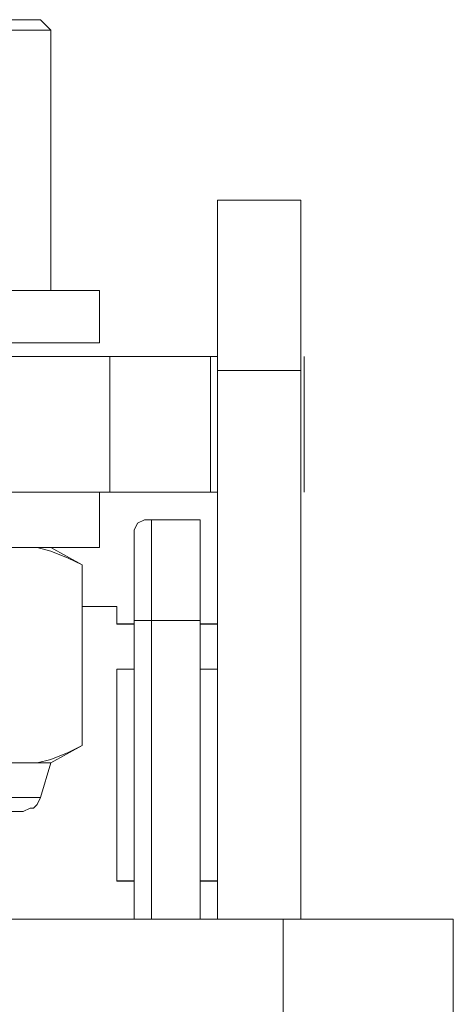
# Model space of a CAD drawing. Units: inches. Extents: x -4.1 to 13, y -11 to -0.1.
# Drawn here: x 2.8 to 2.9, y -6.5 to -6.1 of the extents above; entities that cross this region are included whole.
import ezdxf

# ---------------------------------------------------------------- set-up
doc = ezdxf.new("R2010")
doc.units = ezdxf.units.IN
doc.header["$MEASUREMENT"] = 0
doc.layers.add('Drawing', color=7, linetype='Continuous', lineweight=0)

# ---------------------------------------------------------------- blocks, each defined once
blk = doc.blocks.new('Block_3')
at = {"layer": 'Drawing', "color": 18, "lineweight": 5, "true_color": 0x000000}
for p, q in [((2.77415, -6.07706), (2.78219, -6.07706)), ((2.78219, -6.07706), (2.7862, -6.07706)), ((2.7862, -6.07706), (2.78888, -6.07706)), ((2.79289, -6.08108), (2.78888, -6.07706)), ((2.7929, -6.08108), (2.78888, -6.07706)), ((2.7862, -6.08108), (2.77817, -6.08108)), ((2.7862, -6.08108), (2.79022, -6.08108)), ((2.79022, -6.08108), (2.7929, -6.08108)), ((2.7929, -6.08108), (2.7929, -6.18149)), ((2.7929, -6.18149), (2.7929, -6.08108)), ((2.7929, -6.1815), (2.7929, -6.08109)), ((2.85716, -6.14669), (2.85716, -6.15204)), ((2.8893, -6.14669), (2.85716, -6.14669)), ((2.8893, -6.14668), (2.85717, -6.14668)), ((2.8893, -6.14669), (2.8893, -6.15204)), ((2.85716, -6.15204), (2.85716, -6.16543)), ((2.8893, -6.15204), (2.8893, -6.16543)), ((2.85716, -6.16543), (2.85716, -6.18685)), ((2.8893, -6.18685), (2.8893, -6.16543)), ((2.78084, -6.1815), (2.78754, -6.1815)), ((2.78754, -6.1815), (2.79423, -6.1815)), ((2.79423, -6.1815), (2.79959, -6.1815)), ((2.79959, -6.1815), (2.8036, -6.1815)), ((2.8036, -6.1815), (2.80762, -6.1815)), ((2.80762, -6.1815), (2.8103, -6.1815)), ((2.8103, -6.1815), (2.81164, -6.1815)), ((2.81164, -6.20158), (2.81164, -6.18149)), ((2.81164, -6.1815), (2.81164, -6.1815)), ((2.81164, -6.20158), (2.81164, -6.1815)), ((2.85716, -6.21229), (2.85716, -6.18685)), ((2.8893, -6.21229), (2.8893, -6.18685)), ((2.78085, -6.20158), (2.78754, -6.20158)), ((2.78754, -6.20158), (2.79424, -6.20158)), ((2.79424, -6.20158), (2.79959, -6.20158)), ((2.79959, -6.20158), (2.80361, -6.20158)), ((2.80361, -6.20158), (2.80762, -6.20158)), ((2.80762, -6.20158), (2.8103, -6.20158)), ((2.8103, -6.20158), (2.81164, -6.20158)), ((2.81164, -6.20158), (2.81164, -6.20158)), ((2.81566, -6.20693), (2.60009, -6.20693)), ((2.82235, -6.20693), (2.81565, -6.20693)), ((2.83038, -6.20693), (2.82235, -6.20693)), ((2.83708, -6.20693), (2.83038, -6.20693)), ((2.84243, -6.20693), (2.83708, -6.20693)), ((2.84779, -6.20693), (2.84243, -6.20693)), ((2.85181, -6.20693), (2.84779, -6.20693)), ((2.85314, -6.20693), (2.85181, -6.20693)), ((2.85448, -6.20693), (2.85314, -6.20693)), ((2.85716, -6.20693), (2.85448, -6.20693)), ((2.85449, -6.20693), (2.85716, -6.20693)), ((2.85449, -6.25915), (2.85449, -6.20693)), ((2.85449, -6.25915), (2.85449, -6.20693)), ((2.85449, -6.20693), (2.85716, -6.20693)), ((2.89064, -6.20693), (2.89064, -6.25915)), ((2.89064, -6.25915), (2.89064, -6.20693)), ((2.89064, -6.25915), (2.89064, -6.20693)), ((2.89064, -6.20693), (2.89064, -6.25915)), ((2.85716, -6.21229), (2.8893, -6.21229)), ((2.85716, -6.42383), (2.85716, -6.21229)), ((2.85716, -6.42384), (2.85716, -6.21229)), ((2.8893, -6.21229), (2.8893, -6.42383)), ((2.8893, -6.42384), (2.8893, -6.21229)), ((2.81566, -6.25915), (2.60009, -6.25915)), ((2.78085, -6.25915), (2.78754, -6.25915)), ((2.78754, -6.25915), (2.79424, -6.25915)), ((2.79424, -6.25915), (2.79959, -6.25915)), ((2.79959, -6.25915), (2.80361, -6.25915)), ((2.80361, -6.25915), (2.80762, -6.25915)), ((2.80762, -6.25915), (2.8103, -6.25915)), ((2.8103, -6.25915), (2.81164, -6.25915)), ((2.81164, -6.25915), (2.81164, -6.25915)), ((2.81164, -6.28057), (2.81164, -6.25915)), ((2.81165, -6.28057), (2.81165, -6.25915)), ((2.82235, -6.25915), (2.81565, -6.25915)), ((2.82236, -6.25915), (2.81566, -6.25915)), ((2.82235, -6.25915), (2.83038, -6.25915)), ((2.83038, -6.25915), (2.83708, -6.25915)), ((2.83708, -6.25915), (2.84243, -6.25915)), ((2.84243, -6.25915), (2.84779, -6.25915)), ((2.84779, -6.25915), (2.85181, -6.25915)), ((2.85181, -6.25915), (2.85314, -6.25915)), ((2.85314, -6.25915), (2.85448, -6.25915)), ((2.85448, -6.25915), (2.85716, -6.25915)), ((2.85716, -6.25915), (2.85449, -6.25915)), ((2.85716, -6.25915), (2.85449, -6.25915)), ((2.82905, -6.26986), (2.82637, -6.2712)), ((2.83173, -6.26986), (2.82905, -6.26986)), ((2.82905, -6.26986), (2.83173, -6.26986)), ((2.82905, -6.26987), (2.83172, -6.26987)), ((2.82905, -6.26987), (2.83172, -6.26987)), ((2.85047, -6.26986), (2.83172, -6.26986)), ((2.83172, -6.26987), (2.83172, -6.26987)), ((2.85047, -6.26987), (2.83172, -6.26987)), ((2.83172, -6.26987), (2.83172, -6.26987)), ((2.83173, -6.26986), (2.83173, -6.26986)), ((2.85047, -6.26986), (2.83173, -6.26986)), ((2.85047, -6.26987), (2.85047, -6.26987)), ((2.85047, -6.26987), (2.85047, -6.27255)), ((2.85047, -6.26987), (2.85047, -6.26987)), ((2.82637, -6.2712), (2.82503, -6.27387)), ((2.82503, -6.27387), (2.82503, -6.27521)), ((2.82503, -6.27388), (2.82503, -6.27522)), ((2.85047, -6.27255), (2.85047, -6.27523)), ((2.82503, -6.27522), (2.82503, -6.27656)), ((2.82503, -6.27522), (2.82503, -6.27656)), ((2.82503, -6.2779), (2.82503, -6.27656)), ((2.82503, -6.28057), (2.82503, -6.2779)), ((2.85047, -6.27523), (2.85047, -6.28058)), ((2.77416, -6.28057), (2.78085, -6.28057)), ((2.78085, -6.28057), (2.78755, -6.28057)), ((2.78754, -6.28057), (2.78085, -6.28057)), ((2.7929, -6.28191), (2.78754, -6.28057)), ((2.78755, -6.28057), (2.79424, -6.28057)), ((2.80495, -6.28727), (2.7929, -6.28057)), ((2.80495, -6.28727), (2.7929, -6.28057)), ((2.7929, -6.28191), (2.79959, -6.28459)), ((2.79424, -6.28057), (2.7996, -6.28057)), ((2.7996, -6.28057), (2.80361, -6.28057)), ((2.80361, -6.28057), (2.80763, -6.28057)), ((2.80763, -6.28057), (2.81031, -6.28057)), ((2.81031, -6.28057), (2.81165, -6.28057)), ((2.81165, -6.28057), (2.81165, -6.28057)), ((2.82503, -6.28593), (2.82503, -6.28057)), ((2.85047, -6.28058), (2.85047, -6.28728)), ((2.79959, -6.28459), (2.80494, -6.28726)), ((2.80495, -6.35689), (2.80495, -6.28727)), ((2.80495, -6.35689), (2.80495, -6.28727)), ((2.82503, -6.28995), (2.82503, -6.28593)), ((2.85047, -6.28728), (2.85047, -6.29397)), ((2.82503, -6.2953), (2.82503, -6.28995)), ((2.82503, -6.302), (2.82503, -6.2953)), ((2.85047, -6.29397), (2.85047, -6.30066)), ((2.85047, -6.30067), (2.85047, -6.3087)), ((2.80495, -6.30332), (2.81834, -6.30332)), ((2.81834, -6.30333), (2.80495, -6.30333)), ((2.80495, -6.30333), (2.81834, -6.30333)), ((2.81834, -6.30334), (2.80495, -6.30334)), ((2.81834, -6.306), (2.81834, -6.30332)), ((2.81834, -6.30334), (2.81834, -6.30601)), ((2.82503, -6.30869), (2.82503, -6.302)), ((2.81834, -6.31002), (2.81834, -6.306)), ((2.81834, -6.30601), (2.81834, -6.31003)), ((2.82503, -6.31002), (2.81834, -6.31002)), ((2.82503, -6.31003), (2.81834, -6.31003)), ((2.82503, -6.31003), (2.81834, -6.31003)), ((2.82503, -6.30869), (2.82503, -6.42383)), ((2.82503, -6.30869), (2.82503, -6.30869)), ((2.82637, -6.30869), (2.82503, -6.30869)), ((2.82503, -6.42384), (2.82503, -6.30869)), ((2.82905, -6.30869), (2.82637, -6.30869)), ((2.83172, -6.30869), (2.82905, -6.30869)), ((2.83172, -6.42384), (2.83172, -6.30869)), ((2.83172, -6.30869), (2.85047, -6.30869)), ((2.83172, -6.42384), (2.83172, -6.30869)), ((2.85047, -6.30869), (2.85047, -6.42383)), ((2.85047, -6.30869), (2.85047, -6.42383)), ((2.85047, -6.3087), (2.85047, -6.42384)), ((2.85716, -6.31002), (2.85047, -6.31002)), ((2.85716, -6.31003), (2.85047, -6.31003)), ((2.85716, -6.31003), (2.85047, -6.31003)), ((2.85716, -6.31003), (2.85047, -6.31003)), ((2.82503, -6.32742), (2.81834, -6.32742)), ((2.81834, -6.33145), (2.81834, -6.32743)), ((2.81834, -6.32743), (2.82503, -6.32743)), ((2.82503, -6.32743), (2.81834, -6.32743)), ((2.81834, -6.32744), (2.81834, -6.33145)), ((2.81834, -6.32744), (2.82503, -6.32744)), ((2.85716, -6.32742), (2.85047, -6.32742)), ((2.85047, -6.32743), (2.85716, -6.32743)), ((2.85716, -6.32743), (2.85047, -6.32743)), ((2.85047, -6.32744), (2.85716, -6.32744)), ((2.81834, -6.3368), (2.81834, -6.33145)), ((2.81834, -6.33145), (2.81834, -6.33681)), ((2.81834, -6.34082), (2.81834, -6.3368)), ((2.81834, -6.33681), (2.81834, -6.34082)), ((2.81834, -6.34618), (2.81834, -6.34082)), ((2.81834, -6.34082), (2.81834, -6.34618)), ((2.81834, -6.35153), (2.81834, -6.34618)), ((2.81834, -6.34618), (2.81834, -6.35153)), ((2.81834, -6.35689), (2.81834, -6.35153)), ((2.81834, -6.35153), (2.81834, -6.35689)), ((2.7929, -6.36358), (2.80495, -6.35689)), ((2.7929, -6.36358), (2.80495, -6.35689)), ((2.79959, -6.35957), (2.80495, -6.35689)), ((2.81834, -6.36224), (2.81834, -6.35689)), ((2.81834, -6.35689), (2.81834, -6.36225)), ((2.7929, -6.36225), (2.79959, -6.35957)), ((2.78085, -6.36358), (2.78754, -6.36358)), ((2.78353, -6.36358), (2.78085, -6.36358)), ((2.7862, -6.36358), (2.78353, -6.36358)), ((2.78754, -6.36358), (2.7862, -6.36358)), ((2.78754, -6.36358), (2.7929, -6.36225)), ((2.78888, -6.36358), (2.78754, -6.36358)), ((2.79022, -6.36358), (2.78888, -6.36358)), ((2.78888, -6.37697), (2.7929, -6.36358)), ((2.78888, -6.37697), (2.7929, -6.36358)), ((2.79156, -6.36358), (2.79022, -6.36358)), ((2.79156, -6.36358), (2.79156, -6.36358)), ((2.7929, -6.36358), (2.79156, -6.36358)), ((2.81834, -6.3676), (2.81834, -6.36224)), ((2.81834, -6.36225), (2.81834, -6.3676)), ((2.81834, -6.37429), (2.81834, -6.3676)), ((2.81834, -6.3676), (2.81834, -6.37429)), ((2.78754, -6.37965), (2.78888, -6.37697)), ((2.81834, -6.37964), (2.81834, -6.37428)), ((2.81834, -6.37965), (2.81834, -6.37429)), ((2.7862, -6.38099), (2.78754, -6.37965)), ((2.81834, -6.385), (2.81834, -6.37964)), ((2.81834, -6.385), (2.81834, -6.37965)), ((2.77951, -6.38233), (2.78085, -6.38233)), ((2.78085, -6.38233), (2.78219, -6.38233)), ((2.78219, -6.38233), (2.78487, -6.38099)), ((2.78219, -6.38233), (2.78219, -6.38233)), ((2.78219, -6.38233), (2.78219, -6.38233)), ((2.78487, -6.38099), (2.7862, -6.38099)), ((2.81834, -6.39035), (2.81834, -6.38499)), ((2.81834, -6.385), (2.81834, -6.39036)), ((2.81834, -6.39437), (2.81834, -6.39035)), ((2.81834, -6.39036), (2.81834, -6.39437)), ((2.81834, -6.39437), (2.81834, -6.39973)), ((2.81834, -6.39972), (2.81834, -6.39437)), ((2.81834, -6.40508), (2.81834, -6.39972)), ((2.81834, -6.39973), (2.81834, -6.40509)), ((2.81834, -6.40909), (2.81834, -6.40508)), ((2.81834, -6.40509), (2.81834, -6.4091)), ((2.82503, -6.40911), (2.81833, -6.40911)), ((2.82503, -6.40909), (2.81834, -6.40909)), ((2.82503, -6.40911), (2.81834, -6.40911)), ((2.85716, -6.40909), (2.85047, -6.40909)), ((2.85716, -6.40911), (2.85047, -6.40911)), ((2.85716, -6.40911), (2.85047, -6.40911)), ((2.85716, -6.40911), (2.85047, -6.40911)), ((2.8826, -6.42383), (2.53047, -6.42383)), ((2.8826, -6.42383), (2.53047, -6.42383)), ((2.8826, -6.42383), (2.89599, -6.42383)), ((2.8826, -6.48944), (2.8826, -6.42383)), ((2.89599, -6.42383), (2.8826, -6.42383)), ((2.8826, -6.48944), (2.8826, -6.42383)), ((2.8826, -6.48944), (2.8826, -6.42383)), ((2.89599, -6.42383), (2.90804, -6.42383)), ((2.90804, -6.42383), (2.89599, -6.42383)), ((2.90804, -6.42383), (2.91875, -6.42383)), ((2.90804, -6.42383), (2.91875, -6.42383)), ((2.91875, -6.42383), (2.92946, -6.42383)), ((2.91875, -6.42383), (2.92946, -6.42383)), ((2.9375, -6.42383), (2.92946, -6.42383)), ((2.92946, -6.42383), (2.9375, -6.42383)), ((2.94285, -6.42383), (2.9375, -6.42383)), ((2.94285, -6.42383), (2.9375, -6.42383)), ((2.94687, -6.42383), (2.94285, -6.42383)), ((2.94687, -6.42383), (2.94285, -6.42383)), ((2.94821, -6.42383), (2.94687, -6.42383)), ((2.94687, -6.42384), (2.94821, -6.42384)), ((2.94821, -6.48944), (2.94821, -6.42383)), ((2.94821, -6.42384), (2.94821, -6.48944)), ((2.94821, -6.48944), (2.94821, -6.42384))]:
    blk.add_line(p, q, dxfattribs=at)
for points in [[(2.64026, -6.07706), (2.65098, -6.07706), (2.66303, -6.07706), (2.67641, -6.07706), (2.69248, -6.07706), (2.70721, -6.07706), (2.72328, -6.07706), (2.738, -6.07706), (2.75273, -6.07706), (2.76478, -6.07706), (2.77415, -6.07706), (2.78219, -6.07706), (2.7862, -6.07706), (2.78888, -6.07706), (2.7929, -6.08108)], [(2.64027, -6.07706), (2.65098, -6.07706), (2.66303, -6.07706), (2.67642, -6.07706), (2.69249, -6.07706), (2.70721, -6.07706), (2.72328, -6.07706), (2.73801, -6.07706), (2.75274, -6.07706), (2.76479, -6.07706), (2.77416, -6.07706), (2.78219, -6.07706), (2.78621, -6.07706), (2.78889, -6.07706), (2.7929, -6.08108)], [(2.76478, -6.07706), (2.77415, -6.07706), (2.78219, -6.07706), (2.7862, -6.07706), (2.78888, -6.07706)], [(2.7862, -6.08108), (2.77817, -6.08108), (2.76746, -6.08108)], [(2.7929, -6.08108), (2.79022, -6.08108), (2.7862, -6.08108), (2.77817, -6.08108)], [(2.7929, -6.08108), (2.79023, -6.08108), (2.78621, -6.08108), (2.77818, -6.08108)], [(2.7862, -6.08108), (2.79022, -6.08108), (2.7929, -6.08108), (2.7929, -6.18149)], [(2.8893, -6.18685), (2.8893, -6.21229), (2.85716, -6.21229), (2.85716, -6.18685), (2.85716, -6.16543), (2.85716, -6.15204), (2.85716, -6.14668), (2.8893, -6.14668), (2.8893, -6.15204), (2.8893, -6.16543), (2.8893, -6.18685)], [(2.85716, -6.14668), (2.85716, -6.15204), (2.85716, -6.16543), (2.85716, -6.18685)], [(2.8893, -6.18685), (2.8893, -6.21229), (2.85716, -6.21229), (2.85716, -6.18685), (2.85716, -6.16543), (2.85716, -6.15204), (2.85716, -6.14669), (2.8893, -6.14669), (2.8893, -6.15204), (2.8893, -6.16543), (2.8893, -6.18685)], [(2.8893, -6.14668), (2.8893, -6.15204), (2.8893, -6.16543)], [(2.8893, -6.42383), (2.8893, -6.21229), (2.8893, -6.18685), (2.8893, -6.16543)], [(2.81164, -6.20158), (2.8103, -6.20158), (2.80763, -6.20158), (2.80361, -6.20158), (2.79959, -6.20158), (2.79424, -6.20158), (2.78754, -6.20158), (2.78085, -6.20158), (2.77415, -6.20158)], [(2.81164, -6.20158), (2.8103, -6.20158), (2.80763, -6.20158), (2.80361, -6.20158), (2.79959, -6.20158), (2.79424, -6.20158), (2.78754, -6.20158), (2.78085, -6.20158), (2.77415, -6.20158)], [(2.77415, -6.1815), (2.78085, -6.1815), (2.78754, -6.1815)], [(2.79424, -6.18149), (2.78754, -6.18149), (2.78085, -6.18149)], [(2.79424, -6.1815), (2.78754, -6.1815), (2.78085, -6.1815)], [(2.78754, -6.1815), (2.79424, -6.1815), (2.79959, -6.1815), (2.80361, -6.1815), (2.80763, -6.1815), (2.8103, -6.1815), (2.81164, -6.1815)], [(2.79424, -6.18149), (2.79959, -6.18149), (2.80361, -6.18149)], [(2.79424, -6.1815), (2.79959, -6.1815), (2.80361, -6.1815)], [(2.8103, -6.18149), (2.80763, -6.18149), (2.80361, -6.18149)], [(2.8103, -6.1815), (2.80763, -6.1815), (2.80361, -6.1815)], [(2.8103, -6.18149), (2.81164, -6.18149), (2.81164, -6.20158)], [(2.8103, -6.1815), (2.81164, -6.1815), (2.81164, -6.20158)], [(2.85716, -6.42383), (2.85716, -6.21229), (2.85716, -6.18685)], [(2.77415, -6.20158), (2.78085, -6.20158), (2.78754, -6.20158)], [(2.78754, -6.20158), (2.79424, -6.20158), (2.79959, -6.20158), (2.80361, -6.20158), (2.80763, -6.20158), (2.8103, -6.20158), (2.81164, -6.20158)], [(2.81566, -6.25915), (2.60009, -6.25915), (2.60009, -6.20694), (2.81566, -6.20694), (2.81566, -6.25915)], [(2.83039, -6.20693), (2.82235, -6.20693), (2.81566, -6.20693), (2.6001, -6.20693)], [(2.81566, -6.25915), (2.6001, -6.25915), (2.6001, -6.20693), (2.81566, -6.20693), (2.81566, -6.25915)], [(2.82236, -6.25915), (2.81566, -6.25915), (2.81566, -6.20693), (2.82236, -6.20693), (2.83039, -6.20693), (2.83708, -6.20693), (2.84244, -6.20693), (2.84779, -6.20693), (2.85181, -6.20693), (2.85315, -6.20693), (2.85449, -6.20693), (2.85449, -6.25915)], [(2.82235, -6.25915), (2.81566, -6.25915), (2.81566, -6.20694), (2.82235, -6.20694), (2.83038, -6.20694), (2.83708, -6.20694), (2.84243, -6.20694), (2.84779, -6.20694), (2.85181, -6.20694), (2.85314, -6.20694), (2.85448, -6.20694), (2.85448, -6.25915)], [(2.85717, -6.20693), (2.85449, -6.20693), (2.85315, -6.20693), (2.85181, -6.20693), (2.84779, -6.20693), (2.84244, -6.20693), (2.83708, -6.20693), (2.83039, -6.20693)], [(2.85716, -6.42383), (2.85716, -6.21229), (2.8893, -6.21229), (2.8893, -6.42383)], [(2.81566, -6.25915), (2.6001, -6.25915), (2.59206, -6.25915), (2.58537, -6.25915), (2.57868, -6.25915), (2.57198, -6.25915), (2.56796, -6.25915), (2.56395, -6.25915), (2.56127, -6.25915)], [(2.81164, -6.28057), (2.8103, -6.28057), (2.80762, -6.28057), (2.80361, -6.28057), (2.79959, -6.28057), (2.79424, -6.28057), (2.78754, -6.28057), (2.78085, -6.28057)], [(2.81164, -6.28057), (2.8103, -6.28057), (2.80763, -6.28057), (2.80361, -6.28057), (2.79959, -6.28057), (2.79424, -6.28057), (2.78754, -6.28057), (2.78085, -6.28057), (2.77415, -6.28057)], [(2.77415, -6.25915), (2.78085, -6.25915), (2.78754, -6.25915)], [(2.79424, -6.25915), (2.78754, -6.25915), (2.78085, -6.25915)], [(2.79424, -6.25915), (2.78754, -6.25915), (2.78085, -6.25915)], [(2.78754, -6.25915), (2.79424, -6.25915), (2.79959, -6.25915), (2.80361, -6.25915), (2.80763, -6.25915), (2.8103, -6.25915), (2.81164, -6.25915)], [(2.79424, -6.25915), (2.79959, -6.25915), (2.80361, -6.25915)], [(2.79424, -6.25915), (2.79959, -6.25915), (2.80361, -6.25915)], [(2.8103, -6.25915), (2.80762, -6.25915), (2.80361, -6.25915)], [(2.8103, -6.25915), (2.80763, -6.25915), (2.80361, -6.25915)], [(2.8103, -6.25915), (2.81164, -6.25915), (2.81164, -6.28057)], [(2.8103, -6.25915), (2.81164, -6.25915), (2.81164, -6.28057)], [(2.82235, -6.25915), (2.83038, -6.25915), (2.83708, -6.25915)], [(2.82236, -6.25915), (2.83039, -6.25915), (2.83708, -6.25915)], [(2.82236, -6.25915), (2.83039, -6.25915), (2.83708, -6.25915), (2.84244, -6.25915), (2.84779, -6.25915), (2.85181, -6.25915)], [(2.85181, -6.25915), (2.84779, -6.25915), (2.84243, -6.25915), (2.83708, -6.25915)], [(2.85181, -6.25915), (2.84779, -6.25915), (2.84244, -6.25915), (2.83708, -6.25915)], [(2.85181, -6.25915), (2.85315, -6.25915), (2.85448, -6.25915)], [(2.85181, -6.25915), (2.85315, -6.25915), (2.85449, -6.25915)], [(2.85181, -6.25915), (2.85315, -6.25915), (2.85449, -6.25915), (2.85717, -6.25915)], [(2.82905, -6.26986), (2.83173, -6.26986), (2.82905, -6.26986), (2.82637, -6.2712), (2.82503, -6.27388)], [(2.82637, -6.2712), (2.82905, -6.26986), (2.83173, -6.26986), (2.83173, -6.27254)], [(2.82637, -6.2712), (2.82905, -6.26986), (2.83173, -6.26986), (2.83173, -6.27254)], [(2.85047, -6.30066), (2.85047, -6.30869), (2.83172, -6.30869), (2.83172, -6.30066), (2.83172, -6.29396), (2.83172, -6.28727), (2.83172, -6.28057), (2.83172, -6.27522), (2.83172, -6.27254), (2.83172, -6.26986)], [(2.85047, -6.26986), (2.85047, -6.26986), (2.83172, -6.26986)], [(2.85047, -6.26986), (2.85047, -6.26986), (2.83172, -6.26986)], [(2.83173, -6.26986), (2.83173, -6.26986), (2.85047, -6.26986), (2.85047, -6.27254), (2.85047, -6.27522), (2.85047, -6.28057), (2.85047, -6.28727), (2.85047, -6.29396), (2.85047, -6.30066)], [(2.85047, -6.26986), (2.85047, -6.26986), (2.83173, -6.26986)], [(2.85047, -6.30066), (2.85047, -6.30869), (2.83173, -6.30869), (2.83173, -6.30066), (2.83173, -6.29396), (2.83173, -6.28727), (2.83173, -6.28057), (2.83173, -6.27522), (2.83173, -6.27254), (2.83173, -6.26986), (2.85047, -6.26986), (2.85047, -6.27254), (2.85047, -6.27522), (2.85047, -6.28057), (2.85047, -6.28727), (2.85047, -6.29396), (2.85047, -6.30066)], [(2.85047, -6.26986), (2.85047, -6.26986), (2.85047, -6.27254), (2.85047, -6.27522), (2.85047, -6.28057), (2.85047, -6.28727), (2.85047, -6.29396), (2.85047, -6.30066)], [(2.82637, -6.30869), (2.82503, -6.30869), (2.82503, -6.30199), (2.82503, -6.2953), (2.82503, -6.28994), (2.82503, -6.28592), (2.82503, -6.28057), (2.82503, -6.27789), (2.82503, -6.27655), (2.82503, -6.27521), (2.82503, -6.27387), (2.82637, -6.2712)], [(2.82637, -6.30869), (2.82503, -6.30869), (2.82503, -6.30199), (2.82503, -6.2953), (2.82503, -6.28994), (2.82503, -6.28593), (2.82503, -6.28057), (2.82503, -6.27789), (2.82503, -6.27656), (2.82503, -6.27522), (2.82503, -6.27388), (2.82637, -6.2712)], [(2.83173, -6.27254), (2.83173, -6.27521), (2.83173, -6.28057), (2.83173, -6.28726)], [(2.83173, -6.27254), (2.83173, -6.27522), (2.83173, -6.28057), (2.83173, -6.28727)], [(2.82503, -6.28593), (2.82503, -6.28057), (2.82503, -6.27789), (2.82503, -6.27656)], [(2.80495, -6.28727), (2.79959, -6.28459), (2.7929, -6.28191), (2.78754, -6.28057), (2.78085, -6.28057), (2.77549, -6.28057), (2.7688, -6.28191), (2.76344, -6.28459), (2.75675, -6.28727)], [(2.80495, -6.28727), (2.79959, -6.28459), (2.7929, -6.28191), (2.78754, -6.28057), (2.78085, -6.28057), (2.77549, -6.28057), (2.7688, -6.28191), (2.76344, -6.28459), (2.75675, -6.28727)], [(2.77415, -6.28057), (2.78085, -6.28057), (2.78754, -6.28057)], [(2.7929, -6.28191), (2.78754, -6.28057), (2.78085, -6.28057)], [(2.78754, -6.28057), (2.79424, -6.28057), (2.79959, -6.28057), (2.80361, -6.28057), (2.80763, -6.28057), (2.8103, -6.28057), (2.81164, -6.28057)], [(2.7929, -6.28191), (2.79959, -6.28459), (2.80495, -6.28727)], [(2.80495, -6.28727), (2.80495, -6.35689), (2.79959, -6.35957), (2.7929, -6.36225), (2.78754, -6.36358), (2.78085, -6.36358), (2.77549, -6.36358), (2.7688, -6.36225), (2.76344, -6.35957), (2.75675, -6.35689), (2.75675, -6.28727)], [(2.80495, -6.28727), (2.80495, -6.35689), (2.79959, -6.35957), (2.7929, -6.36224), (2.78754, -6.36358), (2.78085, -6.36358), (2.77549, -6.36358), (2.7688, -6.36224), (2.76344, -6.35957), (2.75675, -6.35689), (2.75675, -6.28727)], [(2.82503, -6.42383), (2.82503, -6.30869), (2.82503, -6.30199), (2.82503, -6.2953), (2.82503, -6.28994), (2.82503, -6.28593)], [(2.83173, -6.28726), (2.83173, -6.29396), (2.83173, -6.30065)], [(2.83173, -6.28727), (2.83173, -6.29396), (2.83173, -6.30066)], [(2.83173, -6.30065), (2.83173, -6.30869), (2.82905, -6.30869), (2.82637, -6.30869)], [(2.83173, -6.30066), (2.83173, -6.30869), (2.82905, -6.30869), (2.82637, -6.30869)], [(2.85047, -6.30066), (2.85047, -6.30869), (2.85047, -6.42383)], [(2.81834, -6.30333), (2.81834, -6.30601), (2.81834, -6.31003)], [(2.82503, -6.31003), (2.81834, -6.31003), (2.81834, -6.30601), (2.81834, -6.30333)], [(2.83172, -6.42383), (2.83172, -6.30869), (2.82905, -6.30869), (2.82637, -6.30869), (2.82503, -6.30869), (2.82503, -6.42383)], [(2.83173, -6.42383), (2.83173, -6.30869), (2.85047, -6.30869)], [(2.81834, -6.32743), (2.81834, -6.33145), (2.81834, -6.33681), (2.81834, -6.34082), (2.81834, -6.34618), (2.81834, -6.35153), (2.81834, -6.35689), (2.81834, -6.36224), (2.81834, -6.3676), (2.81834, -6.37429)], [(2.81834, -6.38501), (2.81834, -6.37965), (2.81834, -6.37429), (2.81834, -6.3676), (2.81834, -6.36224), (2.81834, -6.35689), (2.81834, -6.35153), (2.81834, -6.34618), (2.81834, -6.34082), (2.81834, -6.33681), (2.81834, -6.33145), (2.81834, -6.32743)], [(2.7929, -6.36358), (2.79156, -6.36358), (2.79022, -6.36358), (2.78888, -6.36358), (2.78754, -6.36358), (2.7862, -6.36358), (2.78352, -6.36358), (2.78085, -6.36358), (2.78754, -6.36358), (2.7929, -6.36224), (2.79959, -6.35957), (2.80495, -6.35689)], [(2.79022, -6.36358), (2.78888, -6.36358), (2.78754, -6.36358), (2.7862, -6.36358), (2.78353, -6.36358), (2.78085, -6.36358), (2.77817, -6.36358), (2.77415, -6.36358), (2.77148, -6.36358), (2.76746, -6.36358)], [(2.79022, -6.36358), (2.78888, -6.36358), (2.78754, -6.36358), (2.7862, -6.36358), (2.78352, -6.36358), (2.78085, -6.36358), (2.77817, -6.36358), (2.77415, -6.36358), (2.77147, -6.36358), (2.76746, -6.36358)], [(2.79022, -6.36358), (2.79156, -6.36358), (2.7929, -6.36358), (2.78888, -6.37697)], [(2.79022, -6.36358), (2.79156, -6.36358), (2.7929, -6.36358), (2.78888, -6.37697)], [(2.73934, -6.37697), (2.74604, -6.37697), (2.75273, -6.37697), (2.75943, -6.37697), (2.76478, -6.37697), (2.77014, -6.37697), (2.77549, -6.37697), (2.77951, -6.37697), (2.78219, -6.37697), (2.78487, -6.37697), (2.78754, -6.37697), (2.78888, -6.37697), (2.78754, -6.37965), (2.7862, -6.38099), (2.78487, -6.38099), (2.78219, -6.38233)], [(2.73934, -6.37697), (2.74604, -6.37697), (2.75273, -6.37697), (2.75943, -6.37697), (2.76478, -6.37697), (2.77014, -6.37697), (2.77549, -6.37697), (2.77951, -6.37697), (2.78219, -6.37697), (2.78486, -6.37697), (2.78754, -6.37697), (2.78888, -6.37697)], [(2.73934, -6.37697), (2.74604, -6.37697), (2.75273, -6.37697), (2.75943, -6.37697), (2.76478, -6.37697), (2.77014, -6.37697), (2.77549, -6.37697), (2.77951, -6.37697), (2.78219, -6.37697), (2.78486, -6.37697), (2.78754, -6.37697), (2.78888, -6.37697)], [(2.73934, -6.37697), (2.74604, -6.37697), (2.75273, -6.37697), (2.75943, -6.37697), (2.76478, -6.37697), (2.77014, -6.37697), (2.77549, -6.37697), (2.77951, -6.37697), (2.78219, -6.37697), (2.78486, -6.37697), (2.78754, -6.37697), (2.78888, -6.37697), (2.78754, -6.37965), (2.7862, -6.38099), (2.78486, -6.38099), (2.78219, -6.38233)], [(2.78219, -6.38233), (2.78219, -6.38233), (2.78487, -6.38099), (2.78621, -6.38099), (2.78754, -6.37965), (2.78888, -6.37697)], [(2.82503, -6.40911), (2.81834, -6.40911), (2.81834, -6.40509), (2.81834, -6.39973), (2.81834, -6.39438), (2.81834, -6.39036), (2.81834, -6.38501), (2.81834, -6.37965), (2.81834, -6.37429)], [(2.78219, -6.38233), (2.78219, -6.38233), (2.78085, -6.38233), (2.77951, -6.38233), (2.77683, -6.38233), (2.77415, -6.38233)], [(2.78219, -6.38233), (2.78219, -6.38233), (2.78085, -6.38233), (2.77951, -6.38233), (2.77683, -6.38233), (2.77415, -6.38233)], [(2.77951, -6.38233), (2.78085, -6.38233), (2.78219, -6.38233)], [(2.81834, -6.38501), (2.81834, -6.39036), (2.81834, -6.39438), (2.81834, -6.39973), (2.81834, -6.40509), (2.81834, -6.40911)], [(2.8826, -6.42383), (2.53047, -6.42383), (2.53047, -8.62631), (2.8826, -8.62631), (2.8826, -8.35183)], [(2.8826, -6.48944), (2.8826, -6.42383), (2.53047, -6.42383)], [(2.90804, -6.42383), (2.89599, -6.42383), (2.8826, -6.42383)], [(2.8826, -6.42383), (2.89599, -6.42383), (2.90804, -6.42383), (2.91875, -6.42383), (2.92946, -6.42383)], [(2.90804, -6.42383), (2.91875, -6.42383), (2.92946, -6.42383), (2.9375, -6.42383)], [(2.94821, -6.42383), (2.94687, -6.42383), (2.94285, -6.42383), (2.9375, -6.42383), (2.92946, -6.42383)], [(2.94687, -6.42383), (2.94285, -6.42383), (2.9375, -6.42383)], [(2.94687, -6.42383), (2.94821, -6.42383), (2.94821, -6.48944)]]:
    blk.add_lwpolyline(points, dxfattribs=at)

msp = doc.modelspace()

# ---------------------------------------------------------------- block references
at = {"layer": 'Drawing'}
msp.add_blockref('Block_3', (0, 0), dxfattribs=at)

doc.saveas('drawing.dxf')
